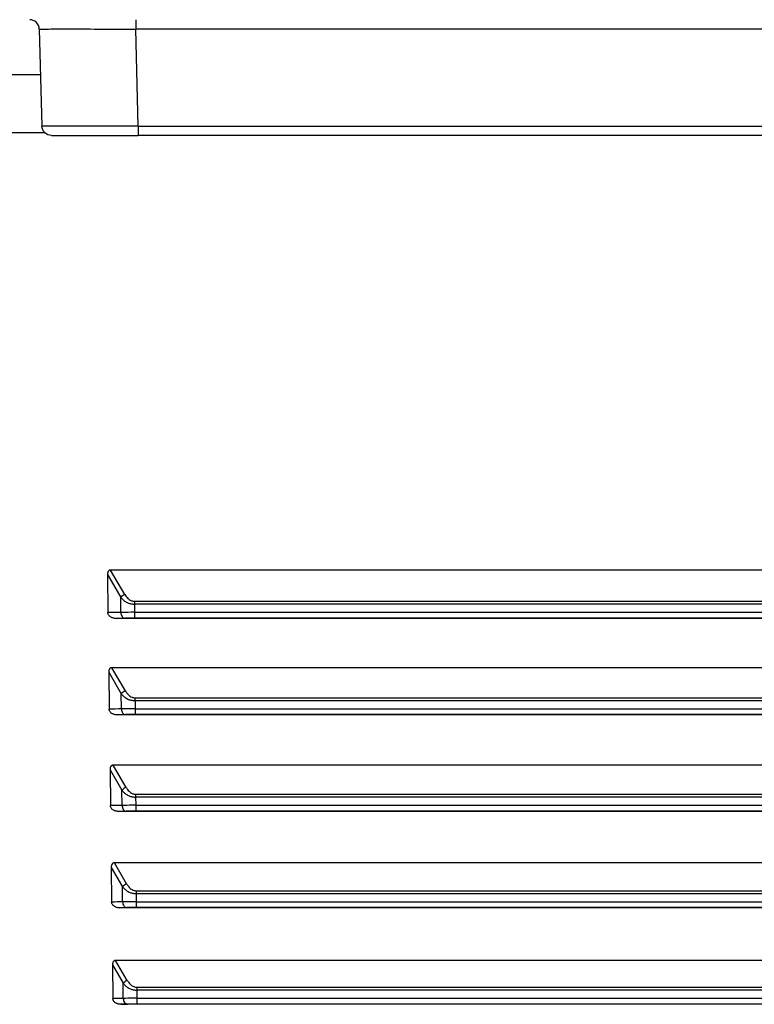
# Paper-space layout '_Top' of a CAD drawing. Units: millimetres. Extents: x -262 to 262, y -257 to 118.
# Drawn here: x -108 to -70, y -132 to -81 of the extents above; entities that cross this region are included whole.
import ezdxf

# ---------------------------------------------------------------- set-up
doc = ezdxf.new("R2010")
doc.units = ezdxf.units.MM

psp = doc.layouts.new('_Top')

# ---------------------------------------------------------------- linework, layer by layer
at = {"color": 7, "linetype": 'Continuous', "lineweight": 25}
for p, q in [((-107.437, -81.687), (-107.306, -86.713)), ((102.439, -81.687), (-102.439, -81.687)), ((-102.307, -86.713), (-102.439, -81.687)), ((-107.375, -84.05), (-140, -84.05)), ((-102.307, -86.713), (102.307, -86.713)), ((-222, -87.05), (-107.16, -87.05)), ((102.307, -87.2), (-102.305, -87.2)), ((-103.9, -109.959), (-103.218, -111.135)), ((-103.9, -109.959), (-103.879, -111.927)), ((103.74, -109.722), (-103.74, -109.722)), ((-103.006, -110.984), (-103.74, -109.722)), ((-103.213, -111.917), (-103.218, -111.135)), ((-102.509, -111.341), (102.508, -111.341)), ((-102.509, -111.341), (-102.509, -111.491)), ((-102.508, -111.491), (-102.506, -111.91)), ((102.508, -111.491), (-102.508, -111.491)), ((-103.213, -111.917), (-103.879, -111.927)), ((-103.461, -112.227), (-103.001, -112.214)), ((103.461, -112.227), (-103.461, -112.227)), ((-102.506, -111.91), (102.506, -111.91)), ((102.506, -112.208), (-102.506, -112.208)), ((103.675, -114.779), (-103.675, -114.779)), ((-102.974, -115.984), (-103.675, -114.779)), ((-103.835, -115.015), (-103.186, -116.135)), ((-103.835, -115.015), (-103.815, -116.926)), ((-103.181, -116.917), (-103.186, -116.135)), ((-102.477, -116.341), (102.476, -116.341)), ((-102.477, -116.341), (-102.477, -116.491)), ((-102.476, -116.491), (-102.474, -116.91)), ((102.476, -116.491), (-102.476, -116.491)), ((-103.397, -117.226), (-102.969, -117.214)), ((103.397, -117.226), (-103.397, -117.226)), ((-102.474, -116.91), (102.474, -116.91)), ((102.474, -117.208), (-102.474, -117.208)), ((103.61, -119.835), (-103.61, -119.835)), ((-102.942, -120.984), (-103.61, -119.835)), ((-103.771, -120.072), (-103.154, -121.135)), ((-103.771, -120.072), (-103.751, -121.925)), ((-103.149, -121.917), (-103.154, -121.135)), ((-102.444, -121.341), (102.444, -121.341)), ((-102.444, -121.341), (-102.444, -121.491)), ((-102.444, -121.491), (-102.442, -121.91)), ((102.444, -121.491), (-102.444, -121.491)), ((-102.442, -121.91), (102.442, -121.91)), ((-103.333, -122.225), (-102.937, -122.214)), ((103.333, -122.225), (-103.333, -122.225)), ((102.442, -122.208), (-102.442, -122.208)), ((103.545, -124.891), (-103.545, -124.891)), ((-102.91, -125.984), (-103.545, -124.891)), ((-103.706, -125.128), (-103.122, -126.135)), ((-103.706, -125.128), (-103.687, -126.924)), ((-103.117, -126.917), (-103.122, -126.135)), ((-102.412, -126.341), (102.412, -126.341)), ((-102.412, -126.341), (-102.412, -126.491)), ((-102.412, -126.491), (-102.41, -126.91)), ((102.412, -126.491), (-102.412, -126.491)), ((-102.41, -126.91), (102.41, -126.91)), ((-103.269, -127.224), (-102.905, -127.214)), ((103.269, -127.224), (-103.269, -127.224)), ((102.409, -127.208), (-102.409, -127.208)), ((103.48, -129.948), (-103.48, -129.948)), ((-102.878, -130.984), (-103.48, -129.948)), ((-103.641, -130.184), (-103.09, -131.135)), ((-103.641, -130.184), (-103.623, -131.923)), ((-103.085, -131.917), (-103.09, -131.135)), ((-102.38, -131.341), (102.38, -131.341)), ((-102.38, -131.341), (-102.38, -131.491)), ((-102.38, -131.491), (-102.378, -131.91)), ((102.38, -131.491), (-102.38, -131.491)), ((-102.378, -131.91), (102.378, -131.91)), ((-103.205, -132.224), (-102.873, -132.214)), ((103.205, -132.224), (-103.205, -132.224)), ((102.377, -132.208), (-102.377, -132.208))]:
    psp.add_line(p, q, dxfattribs=at)
for centre, radius, start, end in [((-102.764, -111.549), 0.614, 113.2195, 137.688), ((-102.535, -130.692), 18.483, 89.909, 91.4441), ((-102.732, -116.549), 0.614, 113.2195, 137.688), ((-102.503, -135.692), 18.484, 89.9089, 91.4441), ((-102.699, -121.549), 0.614, 113.2195, 137.688), ((-102.471, -140.692), 18.484, 89.9089, 91.4441), ((-102.667, -126.549), 0.614, 113.2195, 137.688), ((-102.439, -145.692), 18.484, 89.9089, 91.4441), ((-102.635, -131.549), 0.614, 113.2195, 137.688), ((-102.407, -150.692), 18.484, 89.9089, 91.4441)]:
    psp.add_arc(centre, radius, start, end, dxfattribs=at)
for points, knots in [([(-107.437, -81.687), (-107.441, -81.558), (-107.496, -81.432), (-107.68, -81.252), (-107.808, -81.2), (-107.937, -81.2)], [0, 0, 0, 0, 0.5, 0.5, 1, 1, 1, 1]), ([(-102.439, -81.2), (-102.439, -81.2), (-102.439, -81.252), (-102.439, -81.432), (-102.439, -81.558), (-102.439, -81.687)], [0, 0, 0, 0, 0.5, 0.5, 1, 1, 1, 1]), ([(-107.437, -81.687), (-107.437, -81.685), (-107.307, -81.684), (-106.807, -81.682), (-106.436, -81.681), (-105.511, -81.681), (-104.956, -81.682), (-103.748, -81.684), (-103.094, -81.685), (-102.439, -81.687)], [0, 0, 0, 0, 0.25, 0.25, 0.5, 0.5, 0.75, 0.75, 1, 1, 1, 1]), ([(-105.839, -86.719), (-105.89, -86.719), (-105.994, -86.719), (-106.14, -86.718), (-106.28, -86.718), (-106.412, -86.718), (-106.537, -86.718), (-106.654, -86.718), (-106.762, -86.718), (-106.862, -86.717), (-106.952, -86.717), (-107.033, -86.717), (-107.105, -86.716), (-107.166, -86.716), (-107.216, -86.715), (-107.256, -86.715), (-107.284, -86.714), (-107.302, -86.714), (-107.304, -86.713), (-107.306, -86.713)], [0, 0, 0, 0, 0.05623, 0.112784, 0.169663, 0.226865, 0.284392, 0.342243, 0.400418, 0.458917, 0.51774, 0.576888, 0.63636, 0.696156, 0.756276, 0.816721, 0.877489, 0.938583, 1, 1, 1, 1]), ([(-106.806, -87.2), (-106.934, -87.2), (-107.062, -87.148), (-107.247, -86.968), (-107.302, -86.842), (-107.306, -86.713)], [0, 0, 0, 0, 0.5, 0.5, 1, 1, 1, 1]), ([(-102.307, -86.713), (-102.383, -86.713), (-102.534, -86.714), (-102.759, -86.714), (-102.982, -86.715), (-103.203, -86.715), (-103.421, -86.716), (-103.636, -86.716), (-103.847, -86.716), (-104.055, -86.717), (-104.257, -86.717), (-104.456, -86.717), (-104.649, -86.718), (-104.837, -86.718), (-105.02, -86.718), (-105.196, -86.718), (-105.367, -86.718), (-105.531, -86.718), (-105.689, -86.719), (-105.789, -86.719), (-105.839, -86.719)], [0, 0, 0, 0, 0.057813, 0.11536, 0.172642, 0.229658, 0.286408, 0.342893, 0.399112, 0.455066, 0.510754, 0.566177, 0.621334, 0.676225, 0.730852, 0.785212, 0.839307, 0.893137, 0.946701, 1, 1, 1, 1]), ([(-102.307, -86.713), (-102.307, -86.842), (-102.307, -86.968), (-102.307, -87.148), (-102.307, -87.2), (-102.307, -87.2)], [0, 0, 0, 0, 0.5, 0.5, 1, 1, 1, 1]), ([(-106.806, -87.2), (-106.806, -87.2), (-106.689, -87.2), (-106.238, -87.2), (-105.904, -87.2), (-105.071, -87.2), (-104.572, -87.2), (-103.483, -87.2), (-102.894, -87.2), (-102.305, -87.2)], [0, 0, 0, 0, 0.25, 0.25, 0.5, 0.5, 0.75, 0.75, 1, 1, 1, 1]), ([(-103.74, -109.722), (-103.752, -109.723), (-103.776, -109.725), (-103.81, -109.737), (-103.84, -109.758), (-103.863, -109.786), (-103.882, -109.822), (-103.894, -109.86), (-103.9, -109.906), (-103.9, -109.939), (-103.9, -109.959)], [0, 0, 0, 0, 0.115341, 0.223855, 0.331085, 0.442764, 0.564327, 0.699181, 0.811226, 1, 1, 1, 1]), ([(-103.218, -111.135), (-103.198, -111.158), (-103.147, -111.214), (-103.042, -111.312), (-102.922, -111.393), (-102.808, -111.442), (-102.733, -111.459), (-102.66, -111.471), (-102.587, -111.484), (-102.535, -111.488), (-102.508, -111.491)], [0, 0, 0, 0, 0.120278, 0.303685, 0.555374, 0.651101, 0.745681, 0.823452, 0.907843, 1, 1, 1, 1]), ([(-103.006, -110.984), (-102.981, -111.022), (-102.934, -111.092), (-102.859, -111.182), (-102.774, -111.259), (-102.68, -111.304), (-102.586, -111.331), (-102.535, -111.337), (-102.509, -111.341)], [0, 0, 0, 0, 0.225049, 0.412657, 0.565436, 0.768764, 0.882293, 1, 1, 1, 1]), ([(-103.461, -112.227), (-103.485, -112.227), (-103.531, -112.225), (-103.598, -112.213), (-103.661, -112.194), (-103.718, -112.167), (-103.775, -112.13), (-103.828, -112.076), (-103.861, -112.017), (-103.878, -111.966), (-103.88, -111.94), (-103.881, -111.927)], [0, 0, 0, 0, 0.125378, 0.244109, 0.358037, 0.469243, 0.579964, 0.716958, 0.861741, 0.931093, 1, 1, 1, 1]), ([(-103.213, -111.917), (-103.211, -111.994), (-103.188, -112.07), (-103.11, -112.18), (-103.055, -112.213), (-103.001, -112.214)], [0, 0, 0, 0, 0.5, 0.5, 1, 1, 1, 1]), ([(-102.506, -111.91), (-102.506, -111.987), (-102.506, -112.063), (-102.506, -112.173), (-102.506, -112.206), (-102.506, -112.208)], [0, 0, 0, 0, 0.5, 0.5, 1, 1, 1, 1]), ([(-103.675, -114.779), (-103.687, -114.78), (-103.712, -114.781), (-103.746, -114.794), (-103.775, -114.814), (-103.799, -114.842), (-103.817, -114.878), (-103.829, -114.916), (-103.835, -114.963), (-103.835, -114.995), (-103.835, -115.015)], [0, 0, 0, 0, 0.115331, 0.223842, 0.331075, 0.44276, 0.564296, 0.699164, 0.812054, 1, 1, 1, 1]), ([(-103.186, -116.135), (-103.166, -116.158), (-103.115, -116.214), (-103.01, -116.312), (-102.89, -116.393), (-102.776, -116.442), (-102.701, -116.459), (-102.628, -116.471), (-102.555, -116.484), (-102.503, -116.488), (-102.476, -116.491)], [0, 0, 0, 0, 0.120278, 0.303685, 0.555374, 0.651101, 0.745681, 0.823452, 0.907843, 1, 1, 1, 1]), ([(-102.974, -115.984), (-102.948, -116.022), (-102.902, -116.092), (-102.826, -116.182), (-102.742, -116.259), (-102.648, -116.304), (-102.554, -116.331), (-102.503, -116.337), (-102.477, -116.341)], [0, 0, 0, 0, 0.225049, 0.412657, 0.565436, 0.768764, 0.882293, 1, 1, 1, 1]), ([(-103.397, -117.226), (-103.421, -117.226), (-103.467, -117.224), (-103.534, -117.212), (-103.596, -117.193), (-103.654, -117.166), (-103.711, -117.129), (-103.764, -117.075), (-103.797, -117.017), (-103.814, -116.965), (-103.816, -116.939), (-103.817, -116.926)], [0, 0, 0, 0, 0.12538, 0.244111, 0.358036, 0.469236, 0.579949, 0.7171, 0.861733, 0.930958, 1, 1, 1, 1]), ([(-103.181, -116.917), (-103.179, -116.994), (-103.156, -117.07), (-103.078, -117.18), (-103.023, -117.213), (-102.969, -117.214)], [0, 0, 0, 0, 0.5, 0.5, 1, 1, 1, 1]), ([(-102.474, -116.91), (-102.474, -116.987), (-102.474, -117.063), (-102.474, -117.173), (-102.474, -117.206), (-102.474, -117.208)], [0, 0, 0, 0, 0.5, 0.5, 1, 1, 1, 1]), ([(-103.61, -119.835), (-103.623, -119.836), (-103.647, -119.837), (-103.681, -119.85), (-103.71, -119.87), (-103.734, -119.899), (-103.752, -119.934), (-103.764, -119.972), (-103.77, -120.019), (-103.77, -120.052), (-103.771, -120.072)], [0, 0, 0, 0, 0.115321, 0.223829, 0.331064, 0.442756, 0.564265, 0.699148, 0.812882, 1, 1, 1, 1]), ([(-103.154, -121.135), (-103.134, -121.158), (-103.083, -121.214), (-102.978, -121.312), (-102.858, -121.393), (-102.744, -121.442), (-102.669, -121.459), (-102.596, -121.471), (-102.523, -121.484), (-102.471, -121.488), (-102.444, -121.491)], [0, 0, 0, 0, 0.120278, 0.303685, 0.555374, 0.651101, 0.745681, 0.823452, 0.907843, 1, 1, 1, 1]), ([(-102.942, -120.984), (-102.916, -121.022), (-102.87, -121.092), (-102.794, -121.182), (-102.71, -121.259), (-102.616, -121.304), (-102.522, -121.331), (-102.471, -121.337), (-102.444, -121.341)], [0, 0, 0, 0, 0.225049, 0.412657, 0.565436, 0.768764, 0.882293, 1, 1, 1, 1]), ([(-103.333, -122.225), (-103.357, -122.225), (-103.403, -122.223), (-103.47, -122.211), (-103.532, -122.192), (-103.59, -122.165), (-103.647, -122.128), (-103.7, -122.074), (-103.733, -122.016), (-103.75, -121.965), (-103.752, -121.938), (-103.753, -121.925)], [0, 0, 0, 0, 0.125382, 0.244112, 0.358034, 0.46923, 0.579935, 0.717241, 0.861725, 0.930822, 1, 1, 1, 1]), ([(-103.149, -121.917), (-103.147, -121.994), (-103.124, -122.07), (-103.045, -122.18), (-102.991, -122.213), (-102.937, -122.214)], [0, 0, 0, 0, 0.5, 0.5, 1, 1, 1, 1]), ([(-102.442, -121.91), (-102.442, -121.987), (-102.442, -122.063), (-102.442, -122.173), (-102.442, -122.206), (-102.442, -122.208)], [0, 0, 0, 0, 0.5, 0.5, 1, 1, 1, 1]), ([(-103.545, -124.891), (-103.558, -124.892), (-103.582, -124.894), (-103.616, -124.906), (-103.645, -124.927), (-103.669, -124.955), (-103.687, -124.991), (-103.7, -125.029), (-103.705, -125.076), (-103.706, -125.108), (-103.706, -125.128)], [0, 0, 0, 0, 0.115312, 0.223816, 0.331054, 0.442752, 0.564234, 0.699131, 0.813712, 1, 1, 1, 1]), ([(-102.91, -125.984), (-102.884, -126.022), (-102.838, -126.092), (-102.762, -126.182), (-102.678, -126.259), (-102.584, -126.304), (-102.49, -126.331), (-102.439, -126.337), (-102.412, -126.341)], [0, 0, 0, 0, 0.225049, 0.412657, 0.565436, 0.768764, 0.882293, 1, 1, 1, 1]), ([(-103.122, -126.135), (-103.102, -126.158), (-103.051, -126.214), (-102.946, -126.312), (-102.826, -126.393), (-102.712, -126.442), (-102.637, -126.459), (-102.564, -126.471), (-102.491, -126.484), (-102.439, -126.488), (-102.412, -126.491)], [0, 0, 0, 0, 0.1202776, 0.3036855, 0.5553741, 0.6511006, 0.7456807, 0.8234516, 0.9078432, 1, 1, 1, 1]), ([(-103.269, -127.224), (-103.293, -127.224), (-103.339, -127.222), (-103.406, -127.211), (-103.468, -127.191), (-103.526, -127.164), (-103.583, -127.127), (-103.636, -127.073), (-103.669, -127.015), (-103.686, -126.964), (-103.687, -126.937), (-103.688, -126.924)], [0, 0, 0, 0, 0.125384, 0.244114, 0.358033, 0.469223, 0.57992, 0.717382, 0.861718, 0.930687, 1, 1, 1, 1]), ([(-103.117, -126.917), (-103.115, -126.994), (-103.092, -127.07), (-103.013, -127.18), (-102.959, -127.213), (-102.905, -127.214)], [0, 0, 0, 0, 0.5, 0.5, 1, 1, 1, 1]), ([(-102.41, -126.91), (-102.41, -126.987), (-102.41, -127.063), (-102.41, -127.173), (-102.41, -127.206), (-102.41, -127.208)], [0, 0, 0, 0, 0.5, 0.5, 1, 1, 1, 1]), ([(-103.48, -129.948), (-103.493, -129.949), (-103.517, -129.95), (-103.551, -129.963), (-103.58, -129.983), (-103.604, -130.011), (-103.622, -130.047), (-103.635, -130.085), (-103.641, -130.132), (-103.641, -130.164), (-103.641, -130.184)], [0, 0, 0, 0, 0.115302, 0.223803, 0.331043, 0.442748, 0.564203, 0.699115, 0.814543, 1, 1, 1, 1]), ([(-102.878, -130.984), (-102.852, -131.022), (-102.806, -131.092), (-102.73, -131.182), (-102.646, -131.259), (-102.551, -131.304), (-102.458, -131.331), (-102.407, -131.337), (-102.38, -131.341)], [0, 0, 0, 0, 0.225049, 0.412657, 0.565436, 0.768764, 0.882293, 1, 1, 1, 1]), ([(-103.09, -131.135), (-103.07, -131.158), (-103.019, -131.214), (-102.914, -131.312), (-102.794, -131.393), (-102.68, -131.442), (-102.605, -131.459), (-102.532, -131.471), (-102.459, -131.484), (-102.407, -131.488), (-102.38, -131.491)], [0, 0, 0, 0, 0.120278, 0.303685, 0.555374, 0.651101, 0.745681, 0.823452, 0.907843, 1, 1, 1, 1]), ([(-103.205, -132.224), (-103.229, -132.223), (-103.275, -132.222), (-103.342, -132.21), (-103.404, -132.19), (-103.462, -132.163), (-103.519, -132.126), (-103.572, -132.073), (-103.605, -132.014), (-103.622, -131.963), (-103.623, -131.937), (-103.624, -131.923)], [0, 0, 0, 0, 0.125386, 0.244116, 0.358032, 0.469217, 0.579906, 0.717523, 0.861711, 0.93055, 1, 1, 1, 1]), ([(-103.085, -131.917), (-103.083, -131.994), (-103.06, -132.07), (-102.981, -132.18), (-102.927, -132.213), (-102.873, -132.214)], [0, 0, 0, 0, 0.5, 0.5, 1, 1, 1, 1]), ([(-102.378, -131.91), (-102.378, -131.987), (-102.378, -132.063), (-102.378, -132.173), (-102.378, -132.206), (-102.378, -132.208)], [0, 0, 0, 0, 0.5, 0.5, 1, 1, 1, 1])]:
    psp.add_open_spline(points, degree=3, knots=knots, dxfattribs=at)
for points in [[(-102.684, -111.911), (-102.883, -111.912), (-103.07, -111.914), (-103.213, -111.917)], [(-102.506, -111.91), (-102.566, -111.91), (-102.625, -111.911), (-102.684, -111.911)], [(-103.181, -116.917), (-103.392, -116.92), (-103.604, -116.923), (-103.815, -116.926)], [(-102.652, -116.911), (-102.851, -116.912), (-103.038, -116.914), (-103.181, -116.917)], [(-102.474, -116.91), (-102.534, -116.91), (-102.593, -116.911), (-102.652, -116.911)], [(-103.149, -121.917), (-103.35, -121.92), (-103.55, -121.922), (-103.751, -121.925)], [(-102.619, -121.911), (-102.819, -121.912), (-103.006, -121.914), (-103.149, -121.917)], [(-102.442, -121.91), (-102.502, -121.91), (-102.561, -121.911), (-102.619, -121.911)], [(-103.117, -126.917), (-103.307, -126.919), (-103.497, -126.922), (-103.687, -126.924)], [(-102.587, -126.911), (-102.786, -126.912), (-102.974, -126.914), (-103.117, -126.917)], [(-102.41, -126.91), (-102.47, -126.91), (-102.529, -126.911), (-102.587, -126.911)], [(-103.085, -131.917), (-103.264, -131.919), (-103.443, -131.921), (-103.623, -131.923)], [(-102.555, -131.911), (-102.754, -131.912), (-102.942, -131.914), (-103.085, -131.917)], [(-102.378, -131.91), (-102.437, -131.91), (-102.497, -131.911), (-102.555, -131.911)]]:
    psp.add_open_spline(points, degree=3, dxfattribs=at)

doc.saveas('drawing.dxf')
